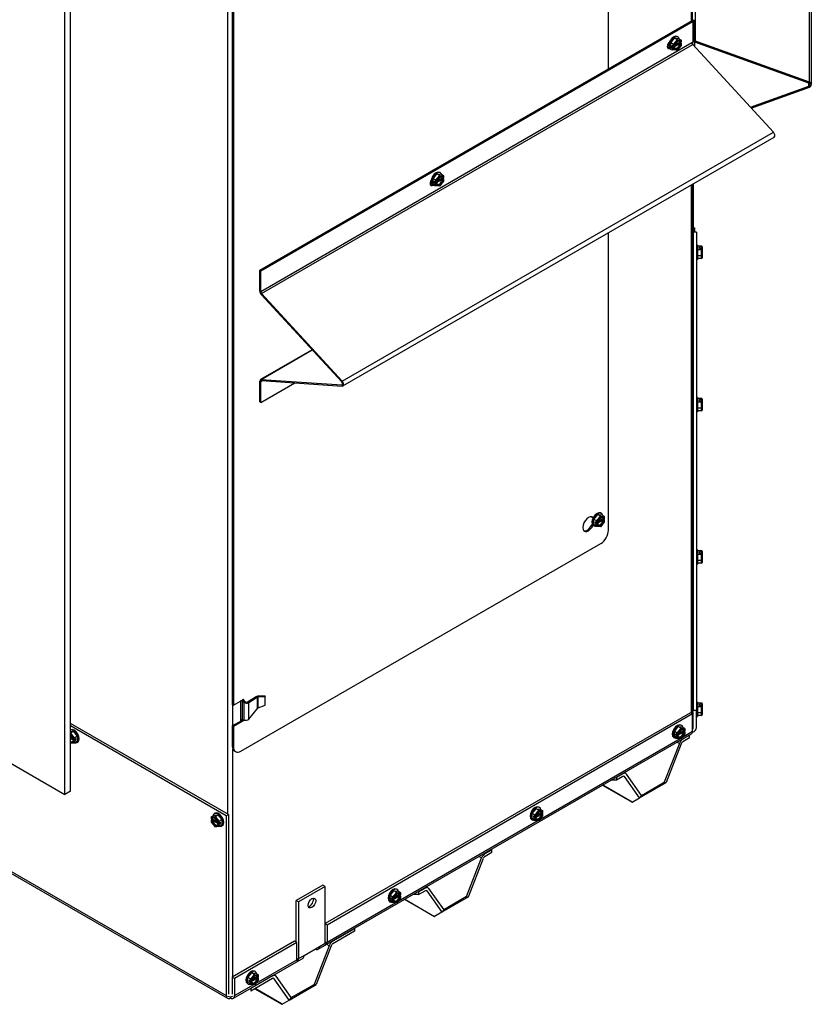
# Model space of a CAD drawing. Units: inches. Extents: x 104 to 297, y 30 to 189.
# Drawn here: x 281 to 297, y 123 to 143 of the extents above; entities that cross this region are included whole.
import ezdxf

# ---------------------------------------------------------------- set-up
doc = ezdxf.new("R2010")
doc.units = ezdxf.units.IN
doc.header["$MEASUREMENT"] = 0
for name, color, linetype in [('30161', 7, 'Continuous'), ('Default', 7, 'Continuous'), ('PL63907', 7, 'Continuous'), ('PL63909', 7, 'Continuous'), ('PL63910', 7, 'Continuous'), ('PL63911', 7, 'Continuous'), ('PL63920', 7, 'Continuous'), ('PL63941', 7, 'Continuous'), ('PL63949', 7, 'Continuous'), ('PL63951', 7, 'Continuous')]:
    doc.layers.add(name, color=color, linetype=linetype)

# ---------------------------------------------------------------- blocks, each defined once
blk = doc.blocks.new('SE16')
at = {"layer": '30161', "color": 7, "linetype": 'Continuous'}
for p, q in [((362.785, 39.426), (362.859, 39.518)), ((362.785, 39.327), (362.785, 39.426)), ((362.841, 39.394), (362.785, 39.426)), ((362.813, 39.345), (362.813, 39.377)), ((362.841, 39.361), (362.813, 39.377)), ((362.841, 39.394), (362.915, 39.486)), ((362.841, 39.361), (362.841, 39.394)), ((362.964, 39.411), (362.847, 39.343)), ((362.859, 39.518), (362.934, 39.512)), ((362.915, 39.486), (362.859, 39.518)), ((362.924, 39.469), (362.859, 39.388)), ((362.859, 39.388), (362.859, 39.361)), ((362.868, 39.376), (362.961, 39.43)), ((362.873, 39.39), (362.964, 39.443)), ((362.929, 39.541), (362.913, 39.55)), ((362.915, 39.486), (362.989, 39.48)), ((362.922, 39.289), (362.993, 39.377)), ((362.989, 39.463), (362.924, 39.469)), ((362.924, 39.295), (362.989, 39.376)), ((362.989, 39.48), (362.934, 39.512)), ((362.961, 39.441), (362.961, 39.43)), ((362.989, 39.414), (362.961, 39.43)), ((362.983, 39.432), (362.964, 39.443)), ((362.964, 39.411), (362.983, 39.4)), ((362.989, 39.436), (362.983, 39.432)), ((362.983, 39.4), (362.989, 39.403)), ((362.989, 39.436), (362.989, 39.463)), ((362.989, 39.376), (362.989, 39.403)), ((362.993, 39.441), (362.993, 39.473)), ((362.993, 39.377), (362.993, 39.409)), ((362.773, 39.308), (362.789, 39.298)), ((362.841, 39.295), (362.785, 39.327)), ((362.813, 39.345), (362.841, 39.361)), ((362.813, 39.345), (362.841, 39.328)), ((362.841, 39.295), (362.841, 39.328)), ((362.844, 39.294), (362.918, 39.287)), ((362.865, 39.332), (362.847, 39.343)), ((362.865, 39.364), (362.859, 39.361)), ((362.859, 39.328), (362.865, 39.332)), ((362.859, 39.328), (362.859, 39.301)), ((362.859, 39.301), (362.924, 39.295)), ((358.296, 36.891), (358.28, 36.901)), ((358.152, 36.777), (358.226, 36.869)), ((358.152, 36.678), (358.152, 36.777)), ((358.207, 36.745), (358.152, 36.777)), ((358.179, 36.695), (358.179, 36.727)), ((358.207, 36.711), (358.179, 36.727)), ((358.179, 36.695), (358.207, 36.711)), ((358.179, 36.695), (358.207, 36.679)), ((358.207, 36.745), (358.281, 36.837)), ((358.207, 36.711), (358.207, 36.745)), ((358.331, 36.761), (358.213, 36.693)), ((358.232, 36.683), (358.213, 36.693)), ((358.226, 36.869), (358.3, 36.862)), ((358.281, 36.837), (358.226, 36.869)), ((358.291, 36.819), (358.226, 36.739)), ((358.226, 36.739), (358.226, 36.711)), ((358.232, 36.715), (358.226, 36.711)), ((358.235, 36.727), (358.328, 36.781)), ((358.24, 36.741), (358.331, 36.794)), ((358.281, 36.837), (358.356, 36.83)), ((358.289, 36.64), (358.359, 36.727)), ((358.356, 36.814), (358.291, 36.819)), ((358.291, 36.646), (358.356, 36.727)), ((358.356, 36.83), (358.3, 36.862)), ((358.328, 36.792), (358.328, 36.781)), ((358.356, 36.765), (358.328, 36.781)), ((358.35, 36.783), (358.331, 36.794)), ((358.331, 36.761), (358.35, 36.751)), ((358.356, 36.786), (358.35, 36.783)), ((358.35, 36.751), (358.356, 36.754)), ((358.356, 36.786), (358.356, 36.814)), ((358.356, 36.727), (358.356, 36.754)), ((358.36, 36.792), (358.36, 36.823)), ((358.36, 36.728), (358.36, 36.76)), ((358.14, 36.658), (358.156, 36.649)), ((358.207, 36.646), (358.152, 36.678)), ((358.207, 36.646), (358.207, 36.679)), ((358.211, 36.645), (358.285, 36.638)), ((358.226, 36.679), (358.232, 36.683)), ((358.226, 36.679), (358.226, 36.652)), ((358.226, 36.652), (358.291, 36.646)), ((363.309, 35.481), (363.286, 35.481)), ((363.309, 35.481), (363.309, 35.201)), ((363.387, 35.462), (363.309, 35.462)), ((363.387, 35.392), (363.309, 35.392)), ((363.348, 35.415), (363.348, 35.438)), ((363.387, 35.438), (363.348, 35.438)), ((363.348, 35.415), (363.387, 35.415)), ((363.374, 35.42), (363.374, 35.415)), ((363.374, 35.42), (363.401, 35.42)), ((363.387, 35.438), (363.387, 35.462)), ((363.387, 35.392), (363.387, 35.415)), ((363.387, 35.271), (363.387, 35.392)), ((363.401, 35.446), (363.401, 35.427)), ((363.401, 35.42), (363.401, 35.427)), ((363.401, 35.42), (363.401, 35.404)), ((363.401, 35.404), (363.401, 35.385)), ((363.401, 35.385), (363.401, 35.28)), ((363.286, 35.201), (363.309, 35.201)), ((363.387, 35.271), (363.309, 35.271)), ((363.387, 35.22), (363.309, 35.22)), ((363.387, 35.22), (363.387, 35.271)), ((363.401, 35.277), (363.401, 35.28)), ((363.401, 35.28), (363.401, 35.235)), ((363.309, 32.51), (363.286, 32.51)), ((363.309, 32.51), (363.309, 32.23)), ((363.387, 32.49), (363.309, 32.49)), ((363.348, 32.444), (363.348, 32.467)), ((363.387, 32.467), (363.348, 32.467)), ((363.387, 32.467), (363.387, 32.49)), ((363.401, 32.475), (363.401, 32.456)), ((363.225, 32.439), (363.212, 32.439)), ((363.212, 32.301), (363.225, 32.301)), ((363.387, 32.42), (363.309, 32.42)), ((363.387, 32.3), (363.309, 32.3)), ((363.348, 32.444), (363.387, 32.444)), ((363.374, 32.449), (363.374, 32.444)), ((363.374, 32.449), (363.401, 32.449)), ((363.387, 32.42), (363.387, 32.444)), ((363.387, 32.3), (363.387, 32.42)), ((363.387, 32.249), (363.387, 32.3)), ((363.401, 32.449), (363.401, 32.456)), ((363.401, 32.449), (363.401, 32.434)), ((363.401, 32.433), (363.401, 32.414)), ((363.401, 32.414), (363.401, 32.308)), ((363.401, 32.306), (363.401, 32.308)), ((363.401, 32.308), (363.401, 32.264)), ((363.286, 32.23), (363.309, 32.23)), ((363.387, 32.249), (363.309, 32.249)), ((361.289, 30.132), (361.364, 30.224)), ((361.345, 30.1), (361.419, 30.192)), ((361.428, 30.175), (361.363, 30.094)), ((361.364, 30.224), (361.438, 30.218)), ((361.419, 30.192), (361.364, 30.224)), ((361.434, 30.246), (361.417, 30.256)), ((361.419, 30.192), (361.493, 30.186)), ((361.493, 30.169), (361.428, 30.175)), ((361.493, 30.186), (361.438, 30.218)), ((361.493, 30.141), (361.493, 30.169)), ((361.497, 30.147), (361.497, 30.178)), ((361.278, 30.013), (361.294, 30.004)), ((361.289, 30.033), (361.289, 30.132)), ((361.345, 30.1), (361.289, 30.132)), ((361.345, 30.001), (361.289, 30.033)), ((361.317, 30.05), (361.317, 30.083)), ((361.345, 30.066), (361.317, 30.083)), ((361.317, 30.05), (361.345, 30.066)), ((361.317, 30.05), (361.345, 30.034)), ((361.345, 30.066), (361.345, 30.1)), ((361.345, 30.001), (361.345, 30.034)), ((361.349, 30), (361.422, 29.993)), ((361.469, 30.117), (361.351, 30.049)), ((361.369, 30.038), (361.351, 30.049)), ((361.363, 30.094), (361.363, 30.066)), ((361.369, 30.07), (361.363, 30.066)), ((361.363, 30.034), (361.369, 30.038)), ((361.363, 30.034), (361.363, 30.007)), ((361.363, 30.007), (361.428, 30.001)), ((361.372, 30.082), (361.465, 30.136)), ((361.377, 30.096), (361.469, 30.149)), ((361.427, 29.995), (361.497, 30.083)), ((361.428, 30.001), (361.493, 30.082)), ((361.465, 30.147), (361.465, 30.136)), ((361.493, 30.12), (361.465, 30.136)), ((361.487, 30.138), (361.469, 30.149)), ((361.469, 30.117), (361.487, 30.106)), ((361.493, 30.141), (361.487, 30.138)), ((361.487, 30.106), (361.493, 30.109)), ((361.493, 30.082), (361.493, 30.109)), ((361.497, 30.083), (361.497, 30.115)), ((363.225, 29.467), (363.212, 29.467)), ((363.309, 29.538), (363.286, 29.538)), ((363.309, 29.538), (363.309, 29.259)), ((363.387, 29.519), (363.309, 29.519)), ((363.387, 29.449), (363.309, 29.449)), ((363.348, 29.473), (363.348, 29.496)), ((363.387, 29.496), (363.348, 29.496)), ((363.348, 29.473), (363.387, 29.473)), ((363.374, 29.478), (363.374, 29.473)), ((363.374, 29.478), (363.401, 29.478)), ((363.387, 29.496), (363.387, 29.519)), ((363.387, 29.449), (363.387, 29.473)), ((363.387, 29.329), (363.387, 29.449)), ((363.401, 29.504), (363.401, 29.485)), ((363.401, 29.478), (363.401, 29.485)), ((363.401, 29.478), (363.401, 29.462)), ((363.401, 29.462), (363.401, 29.443)), ((363.401, 29.443), (363.401, 29.337)), ((363.212, 29.33), (363.225, 29.33)), ((363.286, 29.259), (363.309, 29.259)), ((363.387, 29.329), (363.309, 29.329)), ((363.387, 29.278), (363.309, 29.278)), ((363.387, 29.278), (363.387, 29.329)), ((363.401, 29.335), (363.401, 29.337)), ((363.401, 29.337), (363.401, 29.293)), ((363.309, 26.567), (363.286, 26.567)), ((363.309, 26.567), (363.309, 26.288)), ((363.387, 26.548), (363.309, 26.548)), ((363.348, 26.502), (363.348, 26.525)), ((363.387, 26.525), (363.348, 26.525)), ((363.374, 26.507), (363.374, 26.502)), ((363.374, 26.507), (363.401, 26.507)), ((363.387, 26.525), (363.387, 26.548)), ((363.401, 26.533), (363.401, 26.514)), ((363.401, 26.507), (363.401, 26.514)), ((363.401, 26.507), (363.401, 26.492)), ((363.225, 26.496), (363.212, 26.496)), ((363.212, 26.359), (363.225, 26.359)), ((363.387, 26.478), (363.309, 26.478)), ((363.387, 26.358), (363.309, 26.358)), ((363.348, 26.502), (363.387, 26.502)), ((363.387, 26.478), (363.387, 26.502)), ((363.387, 26.358), (363.387, 26.478)), ((363.387, 26.307), (363.387, 26.358)), ((363.401, 26.491), (363.401, 26.472)), ((363.401, 26.472), (363.401, 26.366)), ((363.401, 26.364), (363.401, 26.366)), ((363.401, 26.366), (363.401, 26.322)), ((363.286, 26.288), (363.309, 26.288)), ((363.387, 26.307), (363.309, 26.307)), ((351.082, 25.992), (351.134, 25.997)), ((351.082, 25.967), (351.134, 25.997)), ((351.082, 25.96), (351.152, 25.873)), ((351.134, 25.866), (351.082, 25.931)), ((351.134, 25.997), (351.208, 25.905)), ((362.857, 25.996), (362.931, 26.088)), ((362.857, 25.897), (362.857, 25.996)), ((362.912, 25.964), (362.857, 25.996)), ((362.885, 25.914), (362.885, 25.947)), ((362.912, 25.93), (362.885, 25.947)), ((362.885, 25.914), (362.912, 25.93)), ((362.912, 25.964), (362.987, 26.056)), ((362.912, 25.93), (362.912, 25.964)), ((363.036, 25.981), (362.918, 25.913)), ((362.931, 26.088), (363.005, 26.082)), ((362.987, 26.056), (362.931, 26.088)), ((362.996, 26.039), (362.931, 25.958)), ((362.931, 25.958), (362.931, 25.93)), ((362.937, 25.934), (362.931, 25.93)), ((362.94, 25.946), (363.033, 26)), ((362.945, 25.96), (363.036, 26.013)), ((363.001, 26.11), (362.985, 26.12)), ((362.987, 26.056), (363.061, 26.05)), ((362.994, 25.859), (363.065, 25.947)), ((363.061, 26.033), (362.996, 26.039)), ((362.996, 25.865), (363.061, 25.946)), ((363.061, 26.05), (363.005, 26.082)), ((363.033, 26.011), (363.033, 26)), ((363.061, 25.984), (363.033, 26)), ((363.055, 26.002), (363.036, 26.013)), ((363.036, 25.981), (363.055, 25.97)), ((363.061, 26.005), (363.055, 26.002)), ((363.055, 25.97), (363.061, 25.973)), ((363.061, 26.005), (363.061, 26.033)), ((363.061, 25.946), (363.061, 25.973)), ((363.065, 26.011), (363.065, 26.042)), ((363.065, 25.947), (363.065, 25.979)), ((351.082, 25.89), (351.12, 25.869)), ((351.082, 25.88), (351.125, 25.855)), ((351.146, 25.821), (351.082, 25.858)), ((351.082, 25.775), (351.134, 25.78)), ((351.082, 25.767), (351.149, 25.772)), ((351.134, 25.839), (351.128, 25.843)), ((351.146, 25.821), (351.128, 25.811)), ((351.128, 25.811), (351.134, 25.807)), ((351.134, 25.839), (351.134, 25.866)), ((351.134, 25.78), (351.134, 25.807)), ((351.152, 25.873), (351.208, 25.905)), ((351.152, 25.873), (351.152, 25.839)), ((351.18, 25.855), (351.152, 25.839)), ((351.152, 25.839), (351.18, 25.823)), ((351.152, 25.807), (351.18, 25.823)), ((351.152, 25.807), (351.152, 25.774)), ((351.152, 25.774), (351.208, 25.806)), ((351.18, 25.855), (351.18, 25.823)), ((351.204, 25.777), (351.22, 25.786)), ((351.208, 25.905), (351.208, 25.806)), ((362.845, 25.877), (362.861, 25.868)), ((362.912, 25.865), (362.857, 25.897)), ((362.885, 25.914), (362.912, 25.898)), ((362.912, 25.865), (362.912, 25.898)), ((362.916, 25.864), (362.99, 25.857)), ((362.937, 25.902), (362.918, 25.913)), ((362.931, 25.898), (362.937, 25.902)), ((362.931, 25.898), (362.931, 25.871)), ((362.931, 25.871), (362.996, 25.865)), ((353.901, 24.399), (353.885, 24.39)), ((360.085, 24.396), (360.159, 24.488)), ((360.085, 24.297), (360.085, 24.396)), ((360.141, 24.364), (360.085, 24.396)), ((360.141, 24.364), (360.215, 24.456)), ((360.159, 24.488), (360.234, 24.481)), ((360.215, 24.456), (360.159, 24.488)), ((360.224, 24.438), (360.159, 24.357)), ((360.168, 24.346), (360.261, 24.4)), ((360.173, 24.36), (360.264, 24.412)), ((360.229, 24.51), (360.213, 24.519)), ((360.215, 24.456), (360.289, 24.449)), ((360.289, 24.432), (360.224, 24.438)), ((360.289, 24.449), (360.234, 24.481)), ((360.261, 24.411), (360.261, 24.4)), ((360.289, 24.384), (360.261, 24.4)), ((360.283, 24.402), (360.264, 24.412)), ((360.289, 24.405), (360.283, 24.402)), ((360.289, 24.405), (360.289, 24.432)), ((360.293, 24.411), (360.293, 24.442)), ((353.821, 24.322), (353.821, 24.291)), ((353.821, 24.259), (353.821, 24.227)), ((353.822, 24.226), (353.892, 24.139)), ((353.825, 24.329), (353.881, 24.361)), ((353.825, 24.329), (353.9, 24.336)), ((353.89, 24.318), (353.825, 24.313)), ((353.825, 24.313), (353.825, 24.285)), ((353.831, 24.282), (353.825, 24.285)), ((353.853, 24.28), (353.825, 24.264)), ((353.825, 24.253), (353.831, 24.25)), ((353.825, 24.253), (353.825, 24.226)), ((353.825, 24.226), (353.89, 24.145)), ((353.85, 24.293), (353.831, 24.282)), ((353.831, 24.25), (353.85, 24.26)), ((353.85, 24.293), (353.941, 24.24)), ((353.968, 24.192), (353.85, 24.26)), ((353.853, 24.28), (353.853, 24.291)), ((353.853, 24.28), (353.946, 24.226)), ((353.881, 24.361), (353.955, 24.368)), ((353.955, 24.238), (353.89, 24.318)), ((353.9, 24.336), (353.955, 24.368)), ((353.9, 24.336), (353.974, 24.244)), ((353.955, 24.21), (353.949, 24.214)), ((353.955, 24.368), (354.029, 24.276)), ((353.955, 24.21), (353.955, 24.238)), ((353.974, 24.244), (354.029, 24.276)), ((353.974, 24.244), (353.974, 24.21)), ((354.002, 24.226), (353.974, 24.21)), ((353.974, 24.21), (354.002, 24.194)), ((354.002, 24.226), (354.002, 24.194)), ((354.029, 24.276), (354.029, 24.177)), ((360.073, 24.277), (360.089, 24.268)), ((360.141, 24.265), (360.085, 24.297)), ((360.113, 24.314), (360.113, 24.346)), ((360.141, 24.33), (360.113, 24.346)), ((360.113, 24.314), (360.141, 24.33)), ((360.113, 24.314), (360.141, 24.298)), ((360.141, 24.33), (360.141, 24.364)), ((360.141, 24.265), (360.141, 24.298)), ((360.144, 24.263), (360.218, 24.257)), ((360.264, 24.38), (360.147, 24.312)), ((360.165, 24.301), (360.147, 24.312)), ((360.159, 24.357), (360.159, 24.33)), ((360.165, 24.334), (360.159, 24.33)), ((360.159, 24.298), (360.165, 24.301)), ((360.159, 24.298), (360.159, 24.271)), ((360.159, 24.271), (360.224, 24.265)), ((360.222, 24.259), (360.293, 24.346)), ((360.224, 24.265), (360.289, 24.346)), ((360.264, 24.38), (360.283, 24.37)), ((360.283, 24.37), (360.289, 24.373)), ((360.289, 24.346), (360.289, 24.373)), ((360.293, 24.347), (360.293, 24.378)), ((353.89, 24.145), (353.955, 24.151)), ((353.896, 24.137), (353.97, 24.144)), ((353.968, 24.192), (353.949, 24.182)), ((353.949, 24.182), (353.955, 24.178)), ((353.955, 24.151), (353.955, 24.178)), ((353.974, 24.178), (354.002, 24.194)), ((353.974, 24.178), (353.974, 24.145)), ((353.974, 24.145), (354.029, 24.177)), ((354.025, 24.148), (354.041, 24.157)), ((357.313, 22.795), (357.387, 22.888)), ((357.369, 22.763), (357.443, 22.856)), ((357.387, 22.888), (357.462, 22.881)), ((357.443, 22.856), (357.387, 22.888)), ((357.457, 22.91), (357.441, 22.919)), ((357.443, 22.856), (357.517, 22.849)), ((357.517, 22.849), (357.462, 22.881)), ((357.302, 22.677), (357.318, 22.667)), ((357.313, 22.696), (357.313, 22.795)), ((357.369, 22.763), (357.313, 22.795)), ((357.369, 22.664), (357.313, 22.696)), ((357.341, 22.714), (357.341, 22.746)), ((357.369, 22.73), (357.341, 22.746)), ((357.341, 22.714), (357.369, 22.73)), ((357.341, 22.714), (357.369, 22.698)), ((357.369, 22.73), (357.369, 22.763)), ((357.369, 22.664), (357.369, 22.698)), ((357.493, 22.78), (357.375, 22.712)), ((357.393, 22.701), (357.375, 22.712)), ((357.452, 22.838), (357.387, 22.757)), ((357.387, 22.757), (357.387, 22.73)), ((357.393, 22.733), (357.387, 22.73)), ((357.387, 22.698), (357.393, 22.701)), ((357.387, 22.698), (357.387, 22.67)), ((357.387, 22.67), (357.452, 22.665)), ((357.396, 22.746), (357.489, 22.799)), ((357.401, 22.759), (357.493, 22.812)), ((357.45, 22.658), (357.521, 22.746)), ((357.517, 22.832), (357.452, 22.838)), ((357.452, 22.665), (357.517, 22.745)), ((357.489, 22.81), (357.489, 22.799)), ((357.517, 22.783), (357.489, 22.799)), ((357.511, 22.801), (357.493, 22.812)), ((357.493, 22.78), (357.511, 22.769)), ((357.517, 22.805), (357.511, 22.801)), ((357.511, 22.769), (357.517, 22.773)), ((357.517, 22.805), (357.517, 22.832)), ((357.517, 22.745), (357.517, 22.773)), ((357.521, 22.81), (357.521, 22.842)), ((357.521, 22.746), (357.521, 22.778)), ((357.372, 22.663), (357.446, 22.657)), ((354.541, 21.195), (354.616, 21.287)), ((354.541, 21.096), (354.541, 21.195)), ((354.597, 21.163), (354.541, 21.195)), ((354.569, 21.113), (354.569, 21.146)), ((354.597, 21.129), (354.569, 21.146)), ((354.569, 21.113), (354.597, 21.129)), ((354.597, 21.163), (354.671, 21.255)), ((354.597, 21.129), (354.597, 21.163)), ((354.721, 21.18), (354.603, 21.112)), ((354.68, 21.238), (354.615, 21.157)), ((354.615, 21.157), (354.615, 21.129)), ((354.621, 21.133), (354.615, 21.129)), ((354.616, 21.287), (354.69, 21.281)), ((354.671, 21.255), (354.616, 21.287)), ((354.624, 21.145), (354.717, 21.199)), ((354.629, 21.159), (354.721, 21.212)), ((354.686, 21.309), (354.67, 21.319)), ((354.671, 21.255), (354.745, 21.249)), ((354.679, 21.058), (354.749, 21.146)), ((354.745, 21.232), (354.68, 21.238)), ((354.68, 21.064), (354.745, 21.145)), ((354.745, 21.249), (354.69, 21.281)), ((354.717, 21.21), (354.717, 21.199)), ((354.745, 21.183), (354.717, 21.199)), ((354.739, 21.201), (354.721, 21.212)), ((354.721, 21.18), (354.739, 21.169)), ((354.745, 21.204), (354.739, 21.201)), ((354.739, 21.169), (354.745, 21.172)), ((354.745, 21.204), (354.745, 21.232)), ((354.745, 21.145), (354.745, 21.172)), ((354.749, 21.21), (354.749, 21.241)), ((354.749, 21.146), (354.749, 21.178)), ((354.53, 21.076), (354.546, 21.067)), ((354.597, 21.064), (354.541, 21.096)), ((354.569, 21.113), (354.597, 21.097)), ((354.597, 21.064), (354.597, 21.097)), ((354.601, 21.063), (354.674, 21.056)), ((354.621, 21.101), (354.603, 21.112)), ((354.615, 21.097), (354.621, 21.101)), ((354.615, 21.097), (354.615, 21.07)), ((354.615, 21.07), (354.68, 21.064))]:
    blk.add_line(p, q, dxfattribs=at)
for centre, major_axis, ratio, start_param, end_param in [((362.843, 39.429), (-0.07, -0.121), 0.57735, 3.141593, 6.283185), ((362.859, 39.419), (-0.07, -0.121), 0.57735, 2.563221, 6.283185), ((362.85, 39.393), (0.0131, -0.0046), 0.218386, 4.003733, 5.574529), ((362.924, 39.382), (-0.0428, -0.0742), 0.57735, 2.588046, 5.265936), ((362.924, 39.382), (0.0428, 0.0742), 0.57735, 2.588046, 5.265936), ((362.905, 39.393), (0.0428, 0.0742), 0.57735, 3.359962, 5.265936), ((362.915, 39.474), (0.0056, -0.0131), 0.565741, 0.925916, 2.496712), ((362.905, 39.393), (-0.0428, -0.0742), 0.57735, 2.588046, 2.923223), ((362.98, 39.468), (-0.0111, -0.0101), 0.697902, 1.788056, 3.358852), ((362.98, 39.441), (-0.0131, 0), 0.57735, 2.356195, 3.141593), ((362.98, 39.409), (-0.0131, 0), 0.57735, 2.356195, 3.926991), ((362.98, 39.382), (-0.0131, 0.0046), 0.218386, 2.432936, 3.064851), ((362.859, 39.419), (-0.07, -0.121), 0.57735, 0, 0.578372), ((362.85, 39.366), (0.0131, 0), 0.57735, 3.926991, 5.497787), ((362.85, 39.334), (-0.0131, 0), 0.57735, 0.785398, 2.356195), ((362.85, 39.307), (0.0111, 0.0101), 0.697902, 3.358852, 4.929648), ((362.915, 39.301), (-0.0056, 0.0131), 0.565741, 2.847591, 4.067508), ((358.21, 36.779), (-0.07, -0.121), 0.57735, 3.141593, 6.283185), ((358.226, 36.77), (-0.07, -0.121), 0.57735, 2.563221, 6.283185), ((358.216, 36.744), (0.0131, -0.0046), 0.218386, 4.003733, 5.574529), ((358.216, 36.717), (0.0131, 0), 0.57735, 3.926991, 5.497787), ((358.291, 36.733), (-0.0428, -0.0742), 0.57735, 2.588046, 5.265936), ((358.291, 36.733), (0.0428, 0.0742), 0.57735, 2.588046, 5.265936), ((358.272, 36.743), (0.0428, 0.0742), 0.57735, 3.359962, 5.265936), ((358.281, 36.825), (0.0056, -0.0131), 0.565741, 0.925916, 2.496712), ((358.272, 36.743), (-0.0428, -0.0742), 0.57735, 2.588046, 2.923223), ((358.346, 36.819), (-0.0111, -0.0101), 0.697902, 1.788056, 3.358852), ((358.346, 36.792), (-0.0131, 0), 0.57735, 2.356195, 3.141593), ((358.346, 36.76), (-0.0131, 0), 0.57735, 2.356195, 3.926991), ((358.346, 36.732), (-0.0131, 0.0046), 0.218386, 2.432936, 3.064851), ((358.226, 36.77), (-0.07, -0.121), 0.57735, 0, 0.578372), ((358.216, 36.685), (-0.0131, 0), 0.57735, 0.785398, 2.356195), ((358.216, 36.657), (0.0111, 0.0101), 0.697902, 3.358852, 4.929648), ((358.281, 36.651), (-0.0056, 0.0131), 0.565741, 2.847591, 4.067508), ((363.387, 35.446), (0, -0.0151), 0.869694, 1.570796, 3.141593), ((363.387, 35.427), (0.0131, 0), 0.816497, 0, 1.570796), ((363.387, 35.404), (-0.0131, 0), 0.816497, 3.141593, 4.712389), ((363.387, 35.385), (0.0131, 0), 0.483163, 0, 1.570796), ((363.387, 35.28), (0.0131, 0), 0.666667, 4.712389, 6.283185), ((363.387, 35.235), (0, 0.0151), 0.869694, 3.141593, 4.712389), ((363.387, 32.475), (0, -0.0151), 0.869694, 1.570796, 3.141593), ((363.387, 32.456), (0.0131, 0), 0.816497, 0, 1.570796), ((363.387, 32.433), (-0.0131, 0), 0.816497, 3.14159, 4.712389), ((363.387, 32.414), (0.0131, 0), 0.483163, 0, 1.570796), ((363.387, 32.308), (0.0131, 0), 0.666667, 4.712389, 6.283182), ((363.387, 32.264), (0, 0.0151), 0.869694, 3.141593, 4.712389), ((361.348, 30.135), (-0.07, -0.121), 0.57735, 3.141593, 6.283185), ((361.364, 30.125), (-0.07, -0.121), 0.57735, 2.563221, 6.283185), ((361.428, 30.088), (-0.0428, -0.0742), 0.57735, 2.588046, 5.265936), ((361.419, 30.18), (0.0056, -0.0131), 0.565741, 0.925916, 2.496712), ((361.41, 30.099), (-0.0428, -0.0742), 0.57735, 2.588046, 2.923223), ((361.484, 30.174), (-0.0111, -0.0101), 0.697902, 1.788056, 3.358852), ((361.364, 30.125), (-0.07, -0.121), 0.57735, 0, 0.578372), ((361.354, 30.099), (0.0131, -0.0046), 0.218386, 4.003733, 5.574529), ((361.354, 30.072), (0.0131, 0), 0.57735, 3.926991, 5.497787), ((361.354, 30.04), (-0.0131, 0), 0.57735, 0.785398, 2.356195), ((361.354, 30.012), (0.0111, 0.0101), 0.697902, 3.358852, 4.929648), ((361.428, 30.088), (0.0428, 0.0742), 0.57735, 2.588046, 5.265936), ((361.41, 30.099), (0.0428, 0.0742), 0.57735, 3.359962, 5.265936), ((361.419, 30.007), (-0.0056, 0.0131), 0.565741, 2.847591, 4.067508), ((361.484, 30.147), (-0.0131, 0), 0.57735, 2.356195, 3.141593), ((361.484, 30.115), (-0.0131, 0), 0.57735, 2.356195, 3.926991), ((361.484, 30.087), (-0.0131, 0.0046), 0.218386, 2.432936, 3.064851), ((363.387, 29.504), (0, -0.0151), 0.869694, 1.570796, 3.141593), ((363.387, 29.485), (0.0131, 0), 0.816497, 0.000003, 1.570796), ((363.387, 29.462), (-0.0131, 0), 0.816497, 3.141593, 4.712389), ((363.387, 29.443), (0.0131, 0), 0.483163, 0, 1.570796), ((363.387, 29.337), (0.0131, 0), 0.666667, 4.712389, 6.283185), ((363.387, 29.293), (0, 0.0151), 0.869694, 3.141593, 4.712389), ((363.387, 26.533), (0, -0.0151), 0.869694, 1.570796, 3.141593), ((363.387, 26.514), (0.0131, 0), 0.816497, 0, 1.570796), ((363.387, 26.491), (-0.0131, 0), 0.816497, 3.141593, 4.712389), ((363.387, 26.472), (0.0131, 0), 0.483163, 0, 1.570796), ((363.387, 26.366), (0.0131, 0), 0.666667, 4.712389, 6.283185), ((363.387, 26.322), (0, 0.0151), 0.869694, 3.141593, 4.712389), ((362.915, 25.999), (-0.07, -0.121), 0.57735, 3.141593, 6.283185), ((362.931, 25.989), (-0.07, -0.121), 0.57735, 2.563221, 6.283185), ((351.15, 25.907), (-0.07, 0.121), 0.57735, 3.141593, 6.247846), ((351.134, 25.898), (-0.07, 0.121), 0.57735, 2.563221, 6.044076), ((362.922, 25.963), (0.0131, -0.0046), 0.218386, 4.003733, 5.574529), ((362.922, 25.936), (0.0131, 0), 0.57735, 3.926991, 5.497787), ((362.996, 25.952), (-0.0428, -0.0742), 0.57735, 2.588046, 5.265936), ((362.996, 25.952), (0.0428, 0.0742), 0.57735, 2.588046, 5.265936), ((362.977, 25.963), (0.0428, 0.0742), 0.57735, 3.359962, 5.265936), ((362.987, 26.044), (0.0056, -0.0131), 0.565741, 0.925916, 2.496712), ((362.977, 25.963), (-0.0428, -0.0742), 0.57735, 2.588046, 2.923223), ((363.052, 26.038), (-0.0111, -0.0101), 0.697902, 1.788056, 3.358852), ((363.052, 26.011), (-0.0131, 0), 0.57735, 2.356195, 3.141593), ((363.052, 25.979), (-0.0131, 0), 0.57735, 2.356195, 3.926991), ((363.052, 25.951), (-0.0131, 0.0046), 0.218386, 2.432936, 3.064851), ((351.069, 25.861), (0.0428, -0.0742), 0.57735, 1.017249, 2.133777), ((351.069, 25.861), (-0.0428, 0.0742), 0.57735, 2.578612, 3.69514), ((351.087, 25.871), (-0.0428, 0.0742), 0.57735, 2.270305, 2.923223), ((351.143, 25.872), (-0.0131, -0.0046), 0.218386, 0.708656, 2.279453), ((351.143, 25.845), (0.0131, 0), 0.57735, 3.926991, 5.497787), ((351.143, 25.812), (-0.0131, 0), 0.57735, 0.785398, 2.356195), ((351.143, 25.785), (-0.0111, 0.0101), 0.697902, 1.353537, 2.924333), ((362.931, 25.989), (-0.07, -0.121), 0.57735, 0, 0.578372), ((362.922, 25.904), (-0.0131, 0), 0.57735, 0.785398, 2.356195), ((362.922, 25.876), (0.0111, 0.0101), 0.697902, 3.358852, 4.929648), ((362.987, 25.871), (-0.0056, 0.0131), 0.565741, 2.847591, 4.067508), ((353.955, 24.269), (-0.07, 0.121), 0.57735, 2.563221, 6.283185), ((353.971, 24.278), (-0.07, 0.121), 0.57735, 3.141593, 6.283185), ((360.143, 24.398), (-0.07, -0.121), 0.57735, 3.141593, 6.283185), ((360.159, 24.389), (-0.07, -0.121), 0.57735, 2.563221, 6.283185), ((360.224, 24.352), (-0.0428, -0.0742), 0.57735, 2.588046, 5.265936), ((360.215, 24.444), (0.0056, -0.0131), 0.565741, 0.925916, 2.496712), ((360.206, 24.362), (-0.0428, -0.0742), 0.57735, 2.588046, 2.923223), ((360.28, 24.438), (-0.0111, -0.0101), 0.697902, 1.788056, 3.358852), ((360.28, 24.411), (-0.0131, 0), 0.57735, 2.356195, 3.141593), ((353.835, 24.318), (0.0111, -0.0101), 0.697902, 2.924333, 4.49513), ((353.835, 24.259), (0.0131, 0), 0.57735, 2.356195, 3.926991), ((353.835, 24.291), (0.0131, 0), 0.57735, 3.141593, 3.926991), ((353.835, 24.231), (0.0131, 0.0046), 0.218386, 3.218335, 3.850249), ((353.89, 24.232), (0.0428, -0.0742), 0.57735, 1.017249, 3.69514), ((353.89, 24.232), (-0.0428, 0.0742), 0.57735, 1.017249, 3.69514), ((353.909, 24.242), (0.0428, -0.0742), 0.57735, 3.359962, 3.69514), ((353.909, 24.242), (-0.0428, 0.0742), 0.57735, 1.017249, 2.923223), ((353.955, 24.269), (-0.07, 0.121), 0.57735, 0, 0.578372), ((353.9, 24.324), (-0.0056, -0.0131), 0.565741, 3.786473, 5.35727), ((353.965, 24.243), (-0.0131, -0.0046), 0.218386, 0.708656, 2.279453), ((353.965, 24.216), (0.0131, 0), 0.57735, 3.926991, 5.497787), ((360.159, 24.389), (-0.07, -0.121), 0.57735, 0, 0.578372), ((360.15, 24.363), (0.0131, -0.0046), 0.218386, 4.003733, 5.574529), ((360.15, 24.335), (0.0131, 0), 0.57735, 3.926991, 5.497787), ((360.15, 24.303), (-0.0131, 0), 0.57735, 0.785398, 2.356195), ((360.15, 24.276), (0.0111, 0.0101), 0.697902, 3.358852, 4.929648), ((360.224, 24.352), (0.0428, 0.0742), 0.57735, 2.588046, 5.265936), ((360.206, 24.362), (0.0428, 0.0742), 0.57735, 3.359962, 5.265936), ((360.215, 24.27), (-0.0056, 0.0131), 0.565741, 2.847591, 4.067508), ((360.28, 24.378), (-0.0131, 0), 0.57735, 2.356195, 3.926991), ((360.28, 24.351), (-0.0131, 0.0046), 0.218386, 2.432936, 3.064851), ((353.9, 24.15), (0.0056, 0.0131), 0.565741, 2.215677, 3.435594), ((353.965, 24.183), (-0.0131, 0), 0.57735, 0.785398, 2.356195), ((353.965, 24.156), (-0.0111, 0.0101), 0.697902, 1.353537, 2.924333), ((357.371, 22.798), (-0.07, -0.121), 0.57735, 3.141593, 6.283185), ((357.387, 22.789), (-0.07, -0.121), 0.57735, 2.563221, 6.283185), ((357.443, 22.843), (0.0056, -0.0131), 0.565741, 0.925916, 2.496712), ((357.387, 22.789), (-0.07, -0.121), 0.57735, 0, 0.578372), ((357.378, 22.762), (0.0131, -0.0046), 0.218386, 4.003733, 5.574529), ((357.378, 22.735), (0.0131, 0), 0.57735, 3.926991, 5.497787), ((357.378, 22.703), (-0.0131, 0), 0.57735, 0.785398, 2.356195), ((357.378, 22.676), (0.0111, 0.0101), 0.697902, 3.358852, 4.929648), ((357.452, 22.751), (-0.0428, -0.0742), 0.57735, 2.588046, 5.265936), ((357.452, 22.751), (0.0428, 0.0742), 0.57735, 2.588046, 5.265936), ((357.434, 22.762), (0.0428, 0.0742), 0.57735, 3.359962, 5.265936), ((357.443, 22.67), (-0.0056, 0.0131), 0.565741, 2.847591, 4.067508), ((357.434, 22.762), (-0.0428, -0.0742), 0.57735, 2.588046, 2.923223), ((357.508, 22.837), (-0.0111, -0.0101), 0.697902, 1.788056, 3.358852), ((357.508, 22.81), (-0.0131, 0), 0.57735, 2.356195, 3.141593), ((357.508, 22.778), (-0.0131, 0), 0.57735, 2.356195, 3.926991), ((357.508, 22.751), (-0.0131, 0.0046), 0.218386, 2.432936, 3.064851), ((354.6, 21.198), (-0.07, -0.121), 0.57735, 3.141593, 6.283185), ((354.616, 21.188), (-0.07, -0.121), 0.57735, 2.563221, 6.283185), ((354.606, 21.162), (0.0131, -0.0046), 0.218386, 4.003733, 5.574529), ((354.606, 21.135), (0.0131, 0), 0.57735, 3.926991, 5.497787), ((354.68, 21.151), (-0.0428, -0.0742), 0.57735, 2.588046, 5.265936), ((354.68, 21.151), (0.0428, 0.0742), 0.57735, 2.588046, 5.265936), ((354.662, 21.162), (0.0428, 0.0742), 0.57735, 3.359962, 5.265936), ((354.671, 21.243), (0.0056, -0.0131), 0.565741, 0.925916, 2.496712), ((354.662, 21.162), (-0.0428, -0.0742), 0.57735, 2.588046, 2.923223), ((354.736, 21.237), (-0.0111, -0.0101), 0.697902, 1.788056, 3.358852), ((354.736, 21.21), (-0.0131, 0), 0.57735, 2.356195, 3.141593), ((354.736, 21.178), (-0.0131, 0), 0.57735, 2.356195, 3.926991), ((354.736, 21.15), (-0.0131, 0.0046), 0.218386, 2.432936, 3.064851), ((354.616, 21.188), (-0.07, -0.121), 0.57735, 0, 0.578372), ((354.606, 21.103), (-0.0131, 0), 0.57735, 0.785398, 2.356195), ((354.606, 21.075), (0.0111, 0.0101), 0.697902, 3.358852, 4.929648), ((354.671, 21.07), (-0.0056, 0.0131), 0.565741, 2.847591, 4.067508)]:
    blk.add_ellipse(centre, major_axis=major_axis, ratio=ratio, start_param=start_param, end_param=end_param, dxfattribs=at)
at = {"layer": 'PL63907', "color": 7, "linetype": 'Continuous'}
blk.add_line((363.229, 34.911), (363.229, 36.682), dxfattribs=at)
at = {"layer": 'PL63909', "color": 7, "linetype": 'Continuous'}
for p, q in [((354.149, 24.381), (354.149, 61.697)), ((363.192, 39.854), (363.192, 55.891)), ((363.212, 39.867), (363.212, 55.902)), ((363.212, 39.398), (363.212, 39.438)), ((363.192, 26.346), (363.192, 36.66)), ((363.212, 26.335), (363.212, 36.672)), ((354.248, 26.108), (354.248, 26.512)), ((354.396, 26.588), (354.396, 26.214)), ((354.439, 26.611), (354.433, 26.609)), ((354.437, 26.582), (354.457, 26.595)), ((354.437, 26.225), (354.437, 26.582)), ((354.466, 26.561), (354.437, 26.582)), ((354.487, 26.574), (354.457, 26.595)), ((354.466, 26.561), (354.487, 26.574)), ((354.466, 26.216), (354.466, 26.561)), ((354.701, 26.672), (354.531, 26.565)), ((354.557, 26.556), (354.531, 26.565)), ((354.727, 26.663), (354.557, 26.556)), ((354.557, 26.235), (354.557, 26.556)), ((354.727, 26.663), (354.701, 26.672)), ((354.727, 26.443), (354.727, 26.663)), ((354.863, 26.69), (354.73, 26.681)), ((354.741, 26.665), (354.73, 26.681)), ((354.874, 26.673), (354.741, 26.665)), ((354.741, 26.454), (354.741, 26.665)), ((354.741, 26.454), (354.874, 26.508)), ((354.863, 26.69), (354.874, 26.673)), ((354.874, 26.508), (354.874, 26.673)), ((354.557, 26.235), (354.727, 26.443)), ((354.396, 26.21), (354.411, 26.222)), ((354.396, 26.214), (354.396, 26.21)), ((354.437, 26.225), (354.466, 26.216)), ((354.248, 21.209), (354.248, 25.648))]:
    blk.add_line(p, q, dxfattribs=at)
for centre, radius, start, end in [((354.406, 26.543), 0.0506, 51.8073, 100.4524), ((354.406, 26.515), 0.0949, 57.7102, 76.9997), ((354.516, 26.636), 0.0901, 236.7383, 297.1286), ((354.517, 26.611), 0.0478, 230.7531, 287.5015), ((354.734, 26.62), 0.0616, 94.2579, 122.1689), ((354.739, 26.633), 0.0321, 86.923, 112.2905), ((354.757, 26.42), 0.0376, 114.9506, 142.3445), ((354.429, 26.175), 0.0506, 80.9929, 129.9896), ((354.495, 26.302), 0.0905, 251.4275, 312.9339)]:
    blk.add_arc(centre, radius, start, end, dxfattribs=at)
blk.add_ellipse((354.199, 20.859), major_axis=(-0.0697, 0), ratio=0.57735, start_param=0.785398, end_param=2.356195, dxfattribs=at)
at = {"layer": 'PL63910', "color": 7, "linetype": 'Continuous'}
for p, q in [((321.53, 39.618), (354.141, 20.79)), ((321.595, 39.619), (354.118, 20.842)), ((363.225, 35.731), (363.225, 26.405)), ((363.229, 35.825), (363.253, 35.811)), ((363.253, 35.811), (363.229, 35.797)), ((363.286, 35.731), (363.229, 35.731)), ((363.253, 35.731), (363.253, 35.811)), ((363.286, 35.731), (363.286, 26.405)), ((363.169, 26.36), (356.047, 22.248)), ((363.212, 26.335), (356.085, 22.219)), ((363.212, 26.335), (363.169, 26.36)), ((363.212, 25.999), (363.212, 26.335)), ((363.225, 26.069), (363.225, 26.405)), ((363.286, 26.405), (363.225, 26.405)), ((363.286, 26.069), (363.286, 26.405)), ((354.161, 24.374), (351.082, 26.152)), ((354.118, 24.349), (351.082, 26.102)), ((355.912, 21.746), (363.189, 25.947)), ((363.016, 25.886), (363.212, 25.999)), ((360.244, 24.285), (362.969, 25.859)), ((354.118, 24.349), (354.161, 24.374)), ((354.118, 24.349), (354.118, 20.842)), ((354.161, 24.374), (354.161, 20.867)), ((357.472, 22.685), (360.197, 24.259)), ((356.004, 22.995), (355.484, 22.695)), ((356.047, 22.97), (355.528, 22.67)), ((356.047, 22.97), (356.004, 22.995)), ((356.047, 21.863), (356.047, 22.97)), ((355.484, 21.88), (355.484, 22.695)), ((355.528, 22.67), (355.484, 22.695)), ((355.528, 22.67), (355.528, 21.563)), ((356.085, 21.884), (357.426, 22.658)), ((356.085, 22.219), (356.047, 22.241)), ((356.085, 22.219), (356.085, 21.884)), ((355.447, 21.902), (354.236, 21.202)), ((355.491, 21.877), (355.447, 21.902)), ((356.047, 21.896), (356.083, 21.868)), ((355.491, 21.877), (354.279, 21.177)), ((355.491, 21.541), (355.491, 21.877)), ((355.639, 21.627), (355.936, 21.798)), ((355.936, 21.798), (356.047, 21.863)), ((356.046, 21.847), (356.083, 21.868)), ((354.256, 20.79), (355.615, 21.575)), ((354.7, 21.085), (355.491, 21.541)), ((355.489, 21.525), (355.526, 21.547)), ((355.491, 21.575), (355.526, 21.547)), ((355.528, 21.563), (355.639, 21.627)), ((354.236, 21.202), (354.236, 20.867)), ((354.279, 21.177), (354.236, 21.202)), ((354.279, 21.177), (354.279, 20.842)), ((354.279, 20.842), (354.654, 21.058)), ((354.199, 20.819), (354.199, 20.795))]:
    blk.add_line(p, q, dxfattribs=at)
for centre, major_axis, ratio, start_param, end_param in [((363.172, 26.069), (-0.114, 0), 0.816497, 1.918012, 3.141593), ((363.172, 26.069), (-0.0529, 0), 0.816497, 2.42758, 3.141593), ((355.744, 22.673), (-0.0525, -0.0909), 0.57735, 0.425691, 2.715901), ((355.855, 21.845), (-0.0571, 0.0989), 0.57735, 2.356194, 3.926991), ((355.967, 21.909), (0.0571, -0.0989), 0.57735, 0.607999, 0.785398), ((356.004, 21.931), (0.0571, -0.0989), 0.57735, 0.607999, 0.785398), ((355.41, 21.588), (0.0571, -0.0989), 0.57735, 0.607999, 0.785398), ((355.447, 21.609), (0.0571, -0.0989), 0.57735, 0.607999, 0.785398), ((355.558, 21.674), (-0.0571, 0.0989), 0.57735, 3.141593, 3.926991), ((354.199, 20.889), (0.0571, 0.0989), 0.57735, 2.356194, 3.926991), ((354.199, 20.889), (-0.0571, 0.0989), 0.57735, 2.356194, 3.926991)]:
    blk.add_ellipse(centre, major_axis=major_axis, ratio=ratio, start_param=start_param, end_param=end_param, dxfattribs=at)
blk.add_ellipse((355.788, 22.648), major_axis=(0.0525, 0.0909), ratio=0.57735, dxfattribs=at)
blk.add_open_spline([(363.212, 25.999), (363.212, 25.987), (363.21, 25.976), (363.202, 25.958), (363.196, 25.951), (363.189, 25.947)], degree=3, knots=[0, 0, 0, 0, 0.5, 0.5, 1, 1, 1, 1], dxfattribs=at)
at = {"layer": 'PL63911', "color": 7, "linetype": 'Continuous'}
for p, q in [((356.617, 22.146), (356.194, 21.901)), ((356.617, 22.096), (356.194, 21.851)), ((356.617, 22.146), (356.611, 22.15)), ((356.617, 22.146), (356.617, 22.096)), ((356.194, 21.901), (356.188, 21.905)), ((356.124, 21.814), (355.831, 21.06)), ((356.161, 21.811), (355.868, 21.057)), ((356.124, 21.814), (356.077, 21.841)), ((355.021, 21.225), (354.598, 20.98)), ((355.021, 21.175), (354.598, 20.93)), ((355.021, 21.225), (355.015, 21.228)), ((355.054, 21.172), (355.04, 21.18)), ((355.079, 21.23), (355.049, 21.248)), ((355.347, 20.755), (355.054, 21.172)), ((355.384, 20.802), (355.091, 21.218)), ((354.598, 20.98), (354.591, 20.983)), ((354.598, 20.98), (354.598, 20.93)), ((354.677, 20.976), (355.203, 20.672)), ((355.207, 20.675), (354.681, 20.978)), ((355.347, 20.755), (355.868, 21.057)), ((355.384, 20.802), (355.831, 21.06)), ((355.831, 21.06), (355.868, 21.057)), ((355.207, 20.675), (355.347, 20.755)), ((355.384, 20.802), (355.347, 20.755)), ((355.347, 20.755), (355.347, 20.755)), ((355.207, 20.675), (355.203, 20.672))]:
    blk.add_line(p, q, dxfattribs=at)
for centre, major_axis, start_param, end_param in [((356.194, 21.808), (0.0571, 0.0989), 0.785398, 1.832596), ((356.194, 21.808), (0.0265, 0.0458), 0.785398, 1.832596), ((355.021, 21.131), (-0.0571, -0.0989), 2.879793, 3.926991), ((355.021, 21.131), (-0.0265, -0.0458), 2.879793, 3.926991)]:
    blk.add_ellipse(centre, major_axis=major_axis, ratio=0.57735, start_param=start_param, end_param=end_param, dxfattribs=at)
at = {"layer": 'PL63920', "color": 7, "linetype": 'Continuous'}
for p, q in [((362.954, 25.758), (362.661, 25.004)), ((362.991, 25.755), (362.699, 25.001)), ((362.954, 25.758), (362.908, 25.785)), ((363.024, 25.845), (363.018, 25.849)), ((363.151, 25.919), (363.024, 25.845)), ((363.151, 25.868), (363.024, 25.795)), ((363.151, 25.919), (363.151, 25.925)), ((363.151, 25.868), (363.151, 25.919)), ((361.852, 25.169), (361.725, 25.095)), ((361.852, 25.169), (361.846, 25.172)), ((361.909, 25.174), (361.879, 25.191)), ((362.214, 24.746), (361.922, 25.162)), ((361.725, 25.045), (361.627, 25.045)), ((361.713, 25.095), (361.725, 25.095)), ((361.852, 25.118), (361.725, 25.045)), ((361.725, 25.095), (361.725, 25.045)), ((361.884, 25.116), (361.87, 25.123)), ((362.177, 24.699), (361.884, 25.116)), ((362.177, 24.699), (362.699, 25.001)), ((362.214, 24.746), (362.661, 25.004)), ((362.661, 25.004), (362.699, 25.001)), ((361.458, 24.948), (362.033, 24.616)), ((362.037, 24.618), (361.462, 24.95)), ((362.037, 24.618), (362.033, 24.616)), ((362.037, 24.618), (362.177, 24.699)), ((362.214, 24.746), (362.177, 24.699)), ((362.177, 24.699), (362.177, 24.699)), ((359.168, 23.614), (359.294, 23.687)), ((359.168, 23.564), (359.294, 23.637)), ((359.294, 23.687), (359.294, 23.699)), ((359.294, 23.637), (359.294, 23.687)), ((358.805, 22.772), (359.098, 23.527)), ((358.842, 22.769), (359.135, 23.523)), ((359.047, 23.556), (359.098, 23.527)), ((359.157, 23.62), (359.168, 23.614)), ((357.848, 22.864), (357.869, 22.864)), ((357.869, 22.864), (357.995, 22.937)), ((357.869, 22.814), (357.995, 22.887)), ((357.869, 22.864), (357.869, 22.814)), ((357.985, 22.943), (357.995, 22.937)), ((358.014, 22.892), (358.028, 22.884)), ((358.053, 22.943), (358.019, 22.962)), ((358.028, 22.884), (358.321, 22.468)), ((358.065, 22.931), (358.358, 22.514)), ((357.598, 22.719), (358.177, 22.385)), ((357.601, 22.721), (358.181, 22.387)), ((357.869, 22.814), (357.761, 22.814)), ((358.842, 22.769), (358.321, 22.468)), ((358.805, 22.772), (358.358, 22.514)), ((358.805, 22.772), (358.842, 22.769)), ((358.358, 22.514), (358.321, 22.468)), ((358.177, 22.385), (358.181, 22.387)), ((358.321, 22.468), (358.181, 22.387)), ((358.321, 22.468), (358.321, 22.468))]:
    blk.add_line(p, q, dxfattribs=at)
for centre, major_axis, start_param, end_param in [((363.024, 25.752), (0.0571, 0.0989), 0.785398, 1.832596), ((363.024, 25.752), (0.0265, 0.0458), 0.785398, 1.832596), ((361.852, 25.075), (-0.0571, -0.0989), 2.879793, 3.926991), ((361.852, 25.075), (-0.0265, -0.0458), 2.879793, 3.926991), ((359.168, 23.52), (-0.0571, -0.0989), 3.926991, 4.974188), ((359.168, 23.52), (-0.0265, -0.0458), 3.926991, 4.974188), ((357.995, 22.844), (-0.0571, -0.0989), 2.879793, 3.926991), ((357.995, 22.844), (-0.0265, -0.0458), 2.879793, 3.926991)]:
    blk.add_ellipse(centre, major_axis=major_axis, ratio=0.57735, start_param=start_param, end_param=end_param, dxfattribs=at)
at = {"layer": 'PL63941', "color": 7, "linetype": 'Continuous'}
for p, q in [((322.757, 41.055), (350.971, 24.766)), ((350.971, 24.766), (350.971, 40.958)), ((351.082, 24.83), (351.082, 41.023)), ((351.082, 24.83), (350.971, 24.766))]:
    blk.add_line(p, q, dxfattribs=at)
at = {"layer": 'PL63949', "color": 7, "linetype": 'Continuous'}
for p, q in [((361.57, 38.918), (361.57, 45.352)), ((354.235, 40.332), (354.235, 26.519)), ((354.257, 40.32), (354.257, 26.507)), ((361.57, 29.92), (361.57, 35.724)), ((361.271, 30.162), (361.256, 30.17)), ((354.405, 25.612), (361.422, 29.663)), ((354.257, 26.507), (354.235, 26.519)), ((354.257, 26.507), (354.442, 26.614)), ((354.439, 26.611), (354.439, 26.612)), ((354.46, 26.603), (354.442, 26.614)), ((354.46, 26.603), (354.46, 26.593)), ((354.235, 26.101), (354.421, 26.208)), ((354.442, 26.196), (354.257, 26.089)), ((354.442, 26.196), (354.421, 26.208)), ((354.235, 26.101), (354.235, 25.71)), ((354.257, 26.089), (354.235, 26.101)), ((354.257, 26.089), (354.257, 25.698)), ((354.235, 25.71), (354.257, 25.698)), ((354.279, 25.614), (354.3, 25.601))]:
    blk.add_line(p, q, dxfattribs=at)
for centre, major_axis, start_param, end_param in [((361.181, 30.038), (-0.079, -0.136), 2.964731, 8.030843), ((361.159, 30.05), (-0.079, -0.136), 2.879793, 3.005468), ((361.159, 30.05), (-0.079, -0.136), 0.136125, 1.832596), ((361.422, 29.834), (-0.105, -0.182), 0.785398, 2.356194), ((354.442, 26.593), (-0.0131, -0.0227), 2.356194, 3.926991), ((354.421, 26.229), (-0.0131, -0.0227), 0.785398, 1.717154), ((354.442, 26.217), (0.0131, 0.0227), 3.926991, 5.086969), ((354.384, 25.796), (0.105, 0.182), 2.356194, 3.141593), ((354.405, 25.783), (0.105, 0.182), 2.356194, 3.926991)]:
    blk.add_ellipse(centre, major_axis=major_axis, ratio=0.57735, start_param=start_param, end_param=end_param, dxfattribs=at)
at = {"layer": 'PL63951', "color": 7, "linetype": 'Continuous'}
for p, q in [((365.489, 38.66), (365.489, 48.021)), ((365.528, 38.612), (365.528, 47.973)), ((363.266, 39.46), (363.266, 40.302)), ((354.771, 34.992), (363.206, 39.862)), ((354.789, 34.982), (363.224, 39.852)), ((363.206, 39.862), (363.224, 39.852)), ((363.224, 39.444), (363.224, 39.852)), ((363.243, 39.471), (363.243, 39.878)), ((354.789, 34.575), (363.2, 39.431)), ((354.805, 34.535), (363.217, 39.392)), ((363.2, 39.431), (363.224, 39.444)), ((363.217, 39.391), (363.217, 39.441)), ((363.217, 39.392), (364.789, 37.684)), ((363.256, 39.349), (363.256, 39.442)), ((365.479, 38.641), (363.256, 39.442)), ((365.489, 38.66), (363.266, 39.46)), ((365.479, 38.582), (365.479, 38.641)), ((364.34, 38.172), (365.479, 38.582)), ((364.355, 38.155), (365.489, 38.563)), ((356.377, 32.827), (364.789, 37.684)), ((356.391, 32.734), (364.803, 37.59)), ((358.131, 36.664), (358.131, 36.665)), ((358.131, 36.664), (358.136, 36.661)), ((354.789, 34.982), (354.771, 34.992)), ((354.771, 34.585), (354.771, 34.992)), ((354.789, 34.575), (354.789, 34.982)), ((356.37, 32.813), (354.798, 34.521)), ((356.377, 32.827), (354.805, 34.535)), ((355.793, 33.44), (354.784, 32.858)), ((354.798, 32.861), (355.796, 33.437)), ((354.798, 32.861), (356.37, 32.754)), ((354.771, 32.421), (354.771, 32.828)), ((354.789, 32.818), (354.821, 32.837)), ((354.789, 32.41), (354.789, 32.818)), ((354.789, 32.41), (355.453, 32.794)), ((354.805, 32.838), (356.377, 32.731)), ((356.37, 32.754), (356.384, 32.762)), ((354.789, 32.41), (354.771, 32.421))]:
    blk.add_line(p, q, dxfattribs=at)
for centre, major_axis, ratio, start_param, end_param in [((363.178, 39.878), (-0.0395, 0), 0.57735, 2.356195, 3.141593), ((363.178, 39.878), (-0.0647, 0), 0.57735, 2.356195, 3.141593), ((362.773, 39.388), (0.0394, 0.0682), 0.57735, 1.017018, 3.695371), ((363.228, 39.415), (-0.0197, 0.0342), 0.57735, 0.785398, 1.940789), ((363.178, 39.471), (-0.0647, 0), 0.57735, 2.356195, 3.141593), ((363.282, 39.49), (0.0647, 0), 0.816497, 3.902366, 4.296984), ((363.282, 39.49), (0.0395, 0), 0.816497, 3.141593, 4.296984), ((362.756, 39.399), (0.0394, 0.0682), 0.57735, 3.369844, 3.861391), ((365.463, 38.612), (-0.0395, 0), 0.816497, 1.986202, 4.296984), ((365.463, 38.612), (-0.0647, 0), 0.816497, 1.986202, 4.296984), ((364.77, 37.646), (-0.0323, 0.056), 0.57735, 3.141593, 5.082382), ((358.148, 36.718), (0.0394, 0.0682), 0.57735, 1.468307, 3.926991), ((358.131, 36.728), (0.0394, 0.0682), 0.57735, 3.369844, 3.926991), ((354.817, 34.558), (0.0323, -0.056), 0.57735, 3.926991, 5.082382), ((354.817, 34.558), (0.0197, -0.0342), 0.57735, 3.926991, 5.082382), ((354.817, 32.802), (0.0323, -0.056), 0.57735, 2.7716, 3.926991), ((354.817, 32.802), (0.0197, -0.0342), 0.57735, 2.7716, 3.926991), ((356.359, 32.79), (-0.0197, 0.0342), 0.57735, 2.7716, 5.082382), ((356.359, 32.79), (-0.0323, 0.056), 0.57735, 2.7716, 5.082382)]:
    blk.add_ellipse(centre, major_axis=major_axis, ratio=ratio, start_param=start_param, end_param=end_param, dxfattribs=at)

msp = doc.modelspace()

# ---------------------------------------------------------------- block references
at = {"layer": 'Default'}
msp.add_blockref('SE16', (-68.782, 102.827), dxfattribs=at)

doc.saveas('drawing.dxf')
